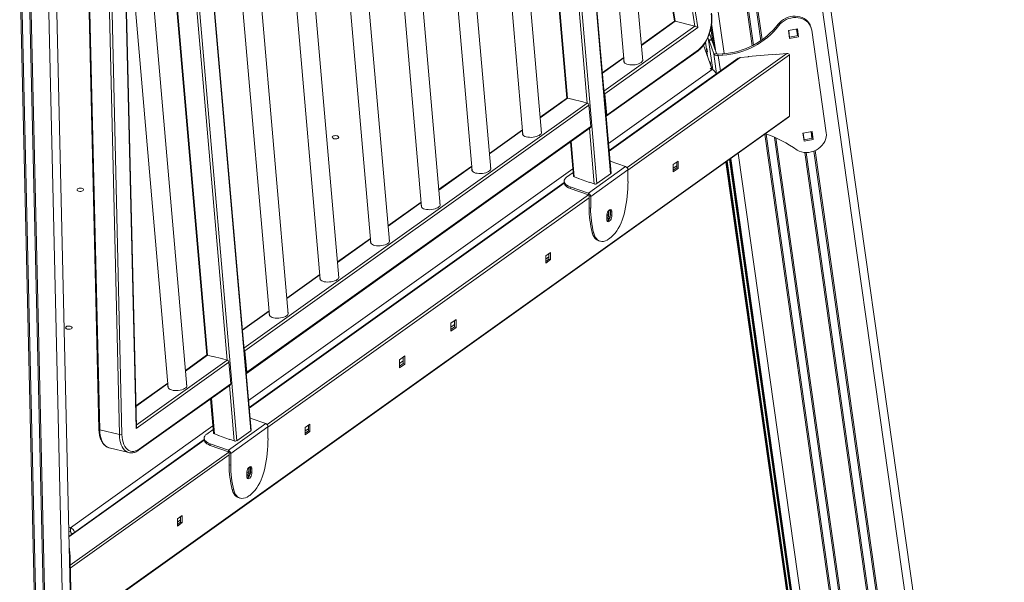
# Model space of a CAD drawing. Units: millimetres. Extents: x -10134 to 20135, y -6763 to 8693.
# Drawn here: x 19076 to 20135, y -4346 to -3741 of the extents above; entities that cross this region are included whole.
import ezdxf

# ---------------------------------------------------------------- set-up
doc = ezdxf.new("R2010")
doc.units = ezdxf.units.MM

msp = doc.modelspace()

# ---------------------------------------------------------------- linework, layer by layer
at = {"color": 8, "linetype": 'Continuous', "lineweight": 15}
for p, q in [((19510.9, -695.4), (20127.1, -5054.2)), ((19015.2, -1022.1), (19124, -5751.6)), ((19016.5, -1022.1), (19125.4, -5751.3)), ((19025, -1021.7), (19133.8, -5750.6)), ((19026.4, -1021.6), (19135.2, -5750.6)), ((19045.4, -1017.9), (19154.2, -5748.9)), ((19769, -3094.4), (19864.3, -3768.5)), ((19770.3, -3093.7), (19865.6, -3767.8)), ((19779.4, -3097.2), (19873.5, -3763.1)), ((19780.9, -3097.9), (19874.8, -3762.2)), ((19740.4, -3114.8), (19834, -3777)), ((19712, -3906.2), (19649.4, -3184.1)), ((19634.5, -3194.7), (19697.1, -3916.8)), ((19802.6, -3747.5), (19720, -3216.9)), ((19701.7, -3230), (19781.4, -3742.2)), ((19686.8, -3830.2), (19638.7, -3275)), ((19619.1, -3289), (19665.6, -3824.9)), ((19324.9, -4182.7), (19262.3, -3460.5)), ((19247.4, -3471.2), (19310, -4193.3)), ((19299.6, -4106.7), (19251.5, -3551.5)), ((19232, -3565.4), (19278.4, -4101.4)), ((19704.7, -3817.4), (19802.6, -3747.5)), ((19781.4, -3742.2), (19745, -3768.2)), ((19820.3, -3746.5), (19823.7, -3770.7)), ((19820.5, -3744.5), (19824.6, -3773.1)), ((19817.4, -3757.5), (19819, -3757.2)), ((19819.7, -3749.7), (19822, -3765.7)), ((19903.5, -3752.2), (19904.5, -3759.2)), ((19911.9, -3750.6), (19912.9, -3757.5)), ((19814, -3764.8), (19816.1, -3779.8)), ((19817.6, -3764.5), (19817.5, -3764.5)), ((19729.7, -3899.5), (19901.4, -3776.8)), ((19904.2, -3778.3), (19730.6, -3902.3)), ((19826, -3798.6), (19823, -3777.4)), ((19827.6, -3779), (19830, -3795.7)), ((19726.1, -3781.7), (19703.1, -3798.1)), ((19851.3, -3781.2), (19710.3, -3881.9)), ((19709.6, -3873.7), (19821, -3794.2)), ((19317.6, -4093.9), (19686.8, -3830.2)), ((19665.6, -3824.9), (19636.1, -3846)), ((19132.3, -4395.3), (19904.2, -3844.1)), ((19617.2, -3859.5), (19581.6, -3884.9)), ((19694.3, -3917.1), (19689.2, -3857.4)), ((19877.7, -3863.8), (20047, -5061.3)), ((19879.1, -3863.5), (20048.4, -5061)), ((19919.1, -3862.6), (19920.1, -3869.6)), ((19927.5, -3861), (19928.5, -3867.9)), ((19669.6, -3871.4), (19672.9, -3909.6)), ((19888.2, -3867.1), (20056.9, -5060.3)), ((19889.7, -3867.7), (20058.3, -5060.3)), ((19849.2, -3884.2), (20015.9, -5064)), ((19920.7, -3883.3), (20086.7, -5057.8)), ((19922.1, -3883.4), (20088.1, -5057.5)), ((19930.5, -3881.9), (20096.5, -5056.8)), ((19931.8, -3881.3), (20098, -5056.8)), ((19836, -3893.6), (19997.2, -5034.2)), ((19836.5, -3893.2), (19998.1, -5036.6)), ((19837.4, -3892.6), (19999.8, -5041.6)), ((19839.7, -3890.9), (20004, -5053.4)), ((19840.6, -3890.3), (20005.7, -5058.3)), ((19841.1, -3889.9), (20006.6, -5060.8)), ((19322.5, -4150.2), (19671.4, -3901)), ((19562.7, -3898.4), (19527.1, -3923.8)), ((19662, -3916.4), (19323.2, -4158.4)), ((19342.5, -4176), (19688.3, -3929)), ((19688.8, -3932.1), (19343.4, -4178.8)), ((19508.2, -3937.3), (19472.6, -3962.7)), ((19453.7, -3976.2), (19418.1, -4001.6)), ((19399.2, -4015.1), (19363.6, -4040.5)), ((19344.7, -4054), (19315.9, -4074.6)), ((19201.8, -4176.5), (19299.6, -4106.7)), ((19278.4, -4101.4), (19254.6, -4118.4)), ((19235.7, -4131.9), (19201.3, -4156.4)), ((19307.2, -4193.6), (19302, -4133.9)), ((19282.5, -4147.8), (19285.8, -4186.1)), ((19131, -4286.9), (19284.2, -4177.5)), ((19274.8, -4192.9), (19129.2, -4296.9)), ((19130.8, -4327.1), (19301.2, -4205.5)), ((19301.6, -4208.6), (19130.8, -4330.6)), ((19131.8, -4292.4), (19133.6, -4293)), ((19129.8, -4321.4), (19130.6, -4321.3))]:
    msp.add_line(p, q, dxfattribs=at)
at = {"color": 7, "linetype": 'Continuous', "lineweight": 15}
for p, q in [((20135.4, -5048.9), (19519, -688.9)), ((19162.5, -5743.9), (19053.7, -1014.9)), ((19712.4, -3905.6), (19649.8, -3183.8)), ((19722.5, -3214.3), (19805.7, -3748.8)), ((19746.5, -3784.7), (19698.6, -3232.2)), ((19701, -3230.5), (19780.7, -3742.1)), ((19679.7, -3245.7), (19726.5, -3786.4)), ((19618.4, -3289.5), (19664.8, -3824.9)), ((19637.5, -3862.5), (19589.6, -3310.1)), ((19570.7, -3323.6), (19617.6, -3864.2)), ((19583, -3901.4), (19535.1, -3349)), ((19516.2, -3362.5), (19563.1, -3903.2)), ((19528.5, -3940.3), (19480.6, -3387.9)), ((19461.7, -3401.4), (19508.6, -3942.1)), ((19474, -3979.2), (19426.1, -3426.8)), ((19407.2, -3440.3), (19454.1, -3981)), ((19325.2, -4182), (19262.7, -3460.3)), ((19419.5, -4018.2), (19371.6, -3465.7)), ((19352.7, -3479.2), (19399.6, -4019.9)), ((19365, -4057.1), (19317.2, -3504.6)), ((19298.2, -3518.1), (19345.1, -4058.8)), ((19231.2, -3566), (19277.6, -4101.4)), ((19256.1, -4134.9), (19208.2, -3582.4)), ((19147.9, -3600.5), (19161.6, -4180.9)), ((19201.5, -4180.2), (19187.8, -3596.1)), ((19201.9, -4178.5), (19188.2, -3596.6)), ((19189.3, -3595.9), (19236.1, -4136.6)), ((19148.8, -3601.1), (19162.4, -4181.5)), ((19183.6, -4186.8), (19170, -3606.4)), ((19172.8, -3606.2), (19186.4, -4186.5)), ((19805.7, -3748.8), (19705.8, -3820.1)), ((19780.7, -3742.1), (19745, -3767.6)), ((19781.4, -3742.2), (19802.6, -3747.5)), ((19820.3, -3746.5), (19823.7, -3770.6)), ((19892.2, -3745.3), (19892.8, -3746.8)), ((19927.6, -3748.9), (19927, -3747.5)), ((19819, -3757.2), (19818.3, -3755.2)), ((19903.2, -3752.3), (19913, -3750.4)), ((19904.4, -3760.8), (19903.2, -3752.3)), ((19913.7, -3757.4), (19904.2, -3759.3)), ((19914.2, -3758.9), (19904.4, -3760.8)), ((19912.7, -3750.4), (19913.7, -3757.4)), ((19913, -3750.4), (19914.2, -3758.9)), ((19913.7, -3757.4), (19914.2, -3758.9)), ((19943.8, -3862.1), (19928.2, -3751.8)), ((19820.4, -3792), (19811.9, -3767.9)), ((19814, -3764.8), (19816.1, -3779.7)), ((19820.4, -3761.7), (19817.5, -3762.3)), ((19821.8, -3794.5), (19817.5, -3764.5)), ((19817.6, -3764.8), (19821.8, -3794.6)), ((19820.8, -3762.4), (19817.9, -3763)), ((19823, -3777.4), (19817.9, -3763)), ((19825.9, -3776.8), (19820.8, -3762.4)), ((19707.3, -3844.4), (19806, -3774)), ((19707.8, -3843.2), (19806.4, -3772.8)), ((19815.6, -3771.6), (19815.3, -3771.5)), ((19815.3, -3771.5), (19816.1, -3774.9)), ((19816.1, -3774.9), (19815.6, -3771.6)), ((19825.9, -3776.8), (19823, -3777.4)), ((19831.9, -3777.1), (19827.1, -3777.5)), ((19827.1, -3777.5), (19827.6, -3779)), ((19832.5, -3778.6), (19827.6, -3779)), ((19831.9, -3777.1), (19832.5, -3778.6)), ((19860.3, -3780.5), (19851.3, -3781.2)), ((19859.9, -3780.2), (19890.1, -3777.5)), ((19859.9, -3780.5), (19859.9, -3780.2)), ((19860.1, -3780.2), (19860.3, -3780.5)), ((19889.8, -3777.9), (19889.7, -3777.6)), ((19901.4, -3776.8), (19889.8, -3777.9)), ((19890.1, -3777.5), (19890.1, -3777.8)), ((19904.2, -3844.1), (19904.2, -3778.3)), ((19726.1, -3781.1), (19703, -3797.6)), ((19849.3, -3781.9), (19710.3, -3881.2)), ((19746.4, -3784), (19746.6, -3784.3)), ((19818.9, -3793.5), (19820.4, -3792.4)), ((19821, -3794.2), (19818.9, -3793.5)), ((19820.4, -3794), (19820.4, -3792.2)), ((19820.4, -3794), (19820.4, -3792.4)), ((19707.8, -3843.2), (19705.8, -3820.1)), ((19688.6, -3832.4), (19318.6, -4096.6)), ((19664.6, -3825.1), (19636, -3845.5)), ((19670.5, -3826.1), (19665.6, -3824.9)), ((19670.3, -3826.1), (19670.3, -3825.9)), ((19670.3, -3825.9), (19682.1, -3828.8)), ((19670.7, -3826), (19670.5, -3826.1)), ((19681.9, -3829), (19682.1, -3828.8)), ((19686.8, -3830.2), (19681.9, -3829)), ((19682.1, -3828.8), (19682.1, -3829)), ((19690.6, -3855.5), (19688.6, -3832.4)), ((19132.3, -4396), (19903.4, -3845.4)), ((19320.2, -4120.9), (19690.1, -3856.7)), ((19320.6, -4119.7), (19690.6, -3855.5)), ((19617.1, -3859), (19581.5, -3884.4)), ((19617.4, -3863.9), (19617.5, -3863.6)), ((19928.6, -3860.8), (19918.8, -3862.7)), ((19918.8, -3862.7), (19920, -3871.2)), ((19929.3, -3867.8), (19928.3, -3860.8)), ((19929.8, -3869.2), (19928.6, -3860.8)), ((19668.9, -3871.9), (19672.1, -3908.8)), ((19919.8, -3869.6), (19929.3, -3867.8)), ((19920, -3871.2), (19929.8, -3869.2)), ((19929.3, -3867.8), (19929.8, -3869.2)), ((19728.1, -3898.4), (19711.3, -3892.5)), ((19779.4, -3896.4), (19784.6, -3892.7)), ((19779.4, -3904.2), (19779.4, -3896.4)), ((19783, -3893.9), (19783, -3900)), ((19784.6, -3892.7), (19784.6, -3900.5)), ((19836, -3893.6), (19997.1, -5033.8)), ((19837.4, -3892.6), (19999.8, -5041.5)), ((19840.6, -3890.3), (20005.7, -5058.2)), ((19562.6, -3897.9), (19527, -3923.3)), ((19562.9, -3902.8), (19563, -3902.5)), ((19671.7, -3904.7), (19664.6, -3909.8)), ((19728.1, -3898.4), (19688, -3927.1)), ((19730.6, -3901.9), (19690.5, -3930.5)), ((19697.1, -3916.8), (19712, -3906.2)), ((19730.6, -3914.6), (19730.6, -3901.9)), ((19783, -3897.6), (19779.4, -3900.1)), ((19783, -3900), (19779.4, -3902.5)), ((19784.6, -3900.5), (19779.4, -3904.2)), ((19784.6, -3900.5), (19783, -3900)), ((19661.9, -3915.7), (19323.1, -4157.7)), ((19661.9, -3914.1), (19661.9, -3915.8)), ((19672.9, -3909.6), (19677.8, -3911.3)), ((19677.6, -3911.2), (19677.4, -3911.3)), ((19677.4, -3911.3), (19689.3, -3915.5)), ((19677.8, -3911.3), (19677.8, -3911.4)), ((19689.2, -3915.3), (19694.3, -3917.1)), ((19689.2, -3915.5), (19689.2, -3915.3)), ((19689.3, -3915.5), (19689.4, -3915.4)), ((19688, -3927.1), (19668.3, -3920.2)), ((19668.3, -3920.2), (19668.3, -3921.9)), ((19688, -3928.8), (19668.3, -3921.9)), ((19688, -3928.8), (19688, -3927.1)), ((19508.1, -3936.8), (19472.5, -3962.2)), ((19690.5, -3930.5), (19688.8, -3930)), ((19688.8, -3942.7), (19688.8, -3930)), ((19690.5, -3943.3), (19690.5, -3930.5)), ((19508.4, -3941.7), (19508.5, -3941.4)), ((19688.8, -3942.7), (19690.5, -3943.3)), ((19709.8, -3949.8), (19707.7, -3951.4)), ((19709.3, -3946.5), (19711.4, -3945)), ((19709.8, -3946.1), (19709.8, -3952.2)), ((19711.5, -3945.2), (19711.5, -3952.5)), ((19711.8, -3946.9), (19713.4, -3947.5)), ((19711.8, -3950.4), (19711.8, -3946.9)), ((19713.4, -3951), (19713.4, -3947.5)), ((19707.7, -3951.6), (19707.7, -3955.1)), ((19709.8, -3952.2), (19707.7, -3953.7)), ((19711.4, -3952.8), (19707.7, -3955.5)), ((19711.4, -3952.7), (19709.8, -3952.2)), ((19711.8, -3950.4), (19713.4, -3951)), ((19692.2, -3969.6), (19693.8, -3970.1)), ((19453.6, -3975.7), (19418.1, -4001.1)), ((19453.9, -3980.6), (19454, -3980.3)), ((19698.6, -3978), (19700.2, -3978.6)), ((19710.9, -3975.7), (19710.1, -3976.2)), ((19642.1, -3994.5), (19647.2, -3990.8)), ((19645.6, -3992), (19645.6, -3998.1)), ((19647.2, -3990.8), (19647.2, -3998.6)), ((19642.1, -4002.3), (19642.1, -3994.5)), ((19645.6, -3995.7), (19642.1, -3998.2)), ((19645.6, -3998.1), (19642.1, -4000.6)), ((19647.2, -3998.6), (19642.1, -4002.3)), ((19647.2, -3998.6), (19645.6, -3998.1)), ((19399.1, -4014.6), (19363.6, -4040)), ((19399.4, -4019.6), (19399.5, -4019.2)), ((19344.7, -4053.5), (19315.9, -4074.1)), ((19344.9, -4058.5), (19345.1, -4058.1)), ((19540, -4067), (19545.7, -4062.9)), ((19544.1, -4064.1), (19544.1, -4071)), ((19545.7, -4062.9), (19545.7, -4071.6)), ((19540, -4075.7), (19540, -4067)), ((19544.1, -4068.2), (19540, -4071.1)), ((19544.1, -4071), (19540, -4073.9)), ((19545.7, -4071.6), (19540, -4075.7)), ((19545.7, -4071.6), (19544.1, -4071)), ((19318.6, -4096.6), (19320.6, -4119.7)), ((19301.4, -4108.9), (19201.5, -4180.2)), ((19277.4, -4101.5), (19254.6, -4117.8)), ((19283.3, -4102.6), (19278.4, -4101.4)), ((19283.1, -4102.5), (19283.1, -4102.3)), ((19283.1, -4102.3), (19294.9, -4105.3)), ((19283.5, -4102.4), (19283.3, -4102.6)), ((19294.7, -4105.4), (19294.9, -4105.3)), ((19299.6, -4106.7), (19294.7, -4105.4)), ((19294.9, -4105.3), (19294.9, -4105.5)), ((19303.4, -4132), (19301.4, -4108.9)), ((19484.9, -4106.3), (19490.6, -4102.2)), ((19484.9, -4115), (19484.9, -4106.3)), ((19489, -4107.5), (19484.9, -4110.4)), ((19489, -4103.4), (19489, -4110.3)), ((19490.6, -4102.2), (19490.6, -4110.9)), ((19489, -4110.3), (19484.9, -4113.2)), ((19490.6, -4110.9), (19484.9, -4115)), ((19490.6, -4110.9), (19489, -4110.3)), ((19235.7, -4131.3), (19201.3, -4155.9)), ((19204.3, -4203.6), (19303, -4133.2)), ((19204.8, -4202.4), (19303.4, -4132)), ((19236, -4136.3), (19236.1, -4135.9)), ((19281.7, -4148.4), (19284.9, -4185.3)), ((19341, -4174.9), (19324.1, -4169)), ((19183.6, -4186.8), (19162.4, -4181.5)), ((19284.6, -4181.2), (19277.5, -4186.2)), ((19341, -4174.9), (19300.8, -4203.5)), ((19343.4, -4178.3), (19303.3, -4207)), ((19310, -4193.3), (19324.9, -4182.7)), ((19343.4, -4191.1), (19343.4, -4178.3)), ((19383.4, -4179.2), (19388.5, -4175.6)), ((19383.4, -4187), (19383.4, -4179.2)), ((19386.9, -4180.4), (19383.4, -4182.9)), ((19386.9, -4182.8), (19383.4, -4185.3)), ((19386.9, -4176.7), (19386.9, -4182.8)), ((19388.5, -4183.4), (19386.9, -4182.8)), ((19388.5, -4175.6), (19388.5, -4183.4)), ((19274.8, -4192.2), (19129.2, -4296.2)), ((19274.8, -4190.5), (19274.8, -4192.3)), ((19285.8, -4186.1), (19290.6, -4187.8)), ((19290.4, -4187.7), (19290.2, -4187.8)), ((19290.2, -4187.8), (19302.1, -4191.9)), ((19290.6, -4187.8), (19290.6, -4187.9)), ((19302.1, -4191.9), (19302.3, -4191.8)), ((19302.1, -4191.8), (19307.2, -4193.6)), ((19302.1, -4191.9), (19302.1, -4191.8)), ((19388.5, -4183.4), (19383.4, -4187)), ((19172.5, -4200.9), (19193.7, -4206.2)), ((19281.2, -4196.7), (19281.2, -4198.4)), ((19300.8, -4203.5), (19281.2, -4196.7)), ((19300.8, -4205.3), (19281.2, -4198.4)), ((19300.8, -4205.3), (19300.8, -4203.5)), ((19193.8, -4206.2), (19193.7, -4206.2)), ((19303.3, -4207), (19301.6, -4206.4)), ((19301.6, -4219.2), (19301.6, -4206.4)), ((19303.3, -4219.7), (19303.3, -4207)), ((19301.6, -4219.2), (19303.3, -4219.7)), ((19322.1, -4223), (19324.2, -4221.5)), ((19322.7, -4222.6), (19322.7, -4228.6)), ((19324.3, -4221.7), (19324.3, -4228.9)), ((19324.6, -4223.4), (19326.2, -4224)), ((19324.6, -4226.9), (19324.6, -4223.4)), ((19326.2, -4227.4), (19326.2, -4224)), ((19322.7, -4226.3), (19320.5, -4227.8)), ((19320.5, -4228.1), (19320.5, -4231.5)), ((19322.7, -4228.6), (19320.5, -4230.2)), ((19324.2, -4229.3), (19320.5, -4231.9)), ((19324.2, -4229.2), (19322.7, -4228.6)), ((19324.6, -4226.9), (19326.2, -4227.4)), ((19305, -4246), (19306.6, -4246.6)), ((19311.4, -4254.5), (19313.1, -4255)), ((19323.8, -4252.1), (19323, -4252.7)), ((19246, -4277.3), (19251.2, -4273.7)), ((19246, -4285.1), (19246, -4277.3)), ((19249.5, -4274.8), (19249.5, -4280.9)), ((19251.2, -4273.7), (19251.2, -4281.4)), ((19129, -4286.2), (19131, -4286.9)), ((19131, -4291.2), (19131, -4286.9)), ((19249.5, -4278.5), (19246, -4281)), ((19249.5, -4280.9), (19246, -4283.4)), ((19251.2, -4281.4), (19246, -4285.1)), ((19251.2, -4281.4), (19249.5, -4280.9)), ((19129.1, -4290.5), (19131, -4291.2)), ((19131.8, -4292.4), (19131.8, -4294.3)), ((19133.4, -4440.9), (19130.6, -4321.3))]:
    msp.add_line(p, q, dxfattribs=at)
at = {"color": 7, "linetype": 'Continuous', "lineweight": 15, "flags": 128}
for points in [[(19806.4, -3772.8), (19808.3, -3771.3), (19810.2, -3769.4), (19811.9, -3767.2), (19813.5, -3764.8), (19815.1, -3762.1), (19816.4, -3759.2), (19817.6, -3756.1), (19818.6, -3753), (19819.4, -3749.7), (19820, -3746.5), (19820.3, -3743.2), (19820.5, -3740.1), (19820.4, -3737), (19820, -3734.1)], [(19927, -3747.5), (19926.4, -3746), (19925.3, -3744), (19923.8, -3742.2), (19922.1, -3740.6), (19920.1, -3739.3), (19917.9, -3738.2), (19915.6, -3737.4), (19913.1, -3736.9), (19910.5, -3736.7), (19907.9, -3736.8), (19905.3, -3737.2), (19902.8, -3737.9), (19900.3, -3738.9), (19898, -3740.2), (19895.8, -3741.7), (19893.9, -3743.4), (19892.2, -3745.3)], [(19928.2, -3751.8), (19927.8, -3749.5), (19926.9, -3747.4), (19925.8, -3745.5), (19924.3, -3743.7), (19922.6, -3742.1), (19920.6, -3740.8), (19918.5, -3739.7), (19916.1, -3738.9), (19913.6, -3738.4), (19911.1, -3738.2), (19908.5, -3738.3), (19905.8, -3738.7), (19903.3, -3739.4), (19900.8, -3740.4), (19898.5, -3741.7), (19896.4, -3743.2), (19894.4, -3744.9), (19892.8, -3746.8)], [(19817.9, -3763), (19817.7, -3762.6), (19817.6, -3762.4), (19817.5, -3762.3), (19817.4, -3762.5), (19817.4, -3762.8), (19817.4, -3763.3), (19817.5, -3764), (19817.6, -3764.8)], [(19744.8, -3786.6), (19743.5, -3787.4), (19742, -3788.1), (19740.3, -3788.6), (19738.4, -3789), (19736.5, -3789.2), (19734.5, -3789.2), (19732.7, -3789.1), (19730.9, -3788.8), (19729.4, -3788.4), (19728.1, -3787.8), (19727.1, -3787.1), (19726.5, -3786.4), (19726.2, -3785.5), (19726.3, -3784.6), (19726.4, -3784.4)], [(19726.4, -3786.1), (19726.4, -3786), (19726.5, -3785.7)], [(19746.3, -3782.7), (19746.5, -3783.2), (19746.6, -3784), (19746.4, -3784.9), (19745.7, -3785.8), (19744.8, -3786.6)], [(19818.4, -3786.3), (19818.4, -3785.8), (19818.4, -3785.4), (19818.5, -3785.3), (19818.7, -3785.6), (19818.9, -3786.2), (19819.2, -3787.1), (19819.4, -3788.3), (19819.7, -3789.5), (19819.9, -3790.5)], [(19413.2, -3865.9), (19412.7, -3866.5), (19412.5, -3867), (19412.8, -3867.6), (19413.4, -3868.1), (19414.3, -3868.5), (19415.3, -3868.7), (19416.5, -3868.7), (19417.6, -3868.5), (19418.5, -3868.2), (19419.2, -3867.7), (19419.5, -3867.1), (19419.4, -3866.6), (19419, -3866), (19418.3, -3865.6), (19417.3, -3865.3), (19416.1, -3865.2), (19415, -3865.3), (19414, -3865.5), (19413.2, -3865.9)], [(19617.4, -3862.2), (19617.2, -3862.9), (19617.3, -3863.8), (19617.8, -3864.6), (19618.6, -3865.3), (19619.8, -3866), (19621.2, -3866.5), (19622.8, -3866.8), (19624.6, -3867), (19626.5, -3867.1), (19628.5, -3866.9), (19630.4, -3866.6), (19632.2, -3866.2), (19633.8, -3865.6), (19635.2, -3864.9), (19636.3, -3864.1), (19637.1, -3863.2), (19637.6, -3862.3), (19637.6, -3861.4), (19637.4, -3860.6), (19637.3, -3860.5)], [(19637.4, -3861.8), (19637.5, -3861.9), (19637.6, -3862.2)], [(19912.4, -3880.8), (19914.7, -3881.9), (19917.2, -3882.7), (19919.7, -3883.2), (19922.4, -3883.4), (19925.1, -3883.2), (19927.8, -3882.7), (19930.4, -3881.9), (19932.9, -3880.8), (19935.3, -3879.4), (19937.4, -3877.7), (19939.3, -3875.8), (19940.9, -3873.8), (19942.2, -3871.6), (19943.2, -3869.3), (19943.8, -3866.9), (19944, -3864.5), (19943.8, -3862.1)], [(19562.9, -3901.1), (19562.7, -3901.8), (19562.8, -3902.7), (19563.3, -3903.5), (19564.1, -3904.2), (19565.3, -3904.9), (19566.7, -3905.4), (19568.3, -3905.7), (19570.1, -3905.9), (19572, -3906), (19574, -3905.8), (19575.9, -3905.5), (19577.7, -3905.1), (19579.3, -3904.5), (19580.7, -3903.8), (19581.8, -3903), (19582.6, -3902.1), (19583.1, -3901.2), (19583.2, -3900.3), (19582.9, -3899.5), (19582.8, -3899.4)], [(19582.9, -3900.7), (19583, -3900.8), (19583.1, -3901.1)], [(19664.6, -3909.8), (19663.5, -3910.8), (19662.6, -3911.9), (19662.1, -3913), (19661.9, -3914.2), (19662.2, -3915.4), (19662.8, -3916.5), (19663.7, -3917.6), (19665, -3918.6), (19666.5, -3919.5), (19668.3, -3920.2)], [(19668.3, -3921.9), (19666.5, -3921.2), (19665, -3920.3), (19663.7, -3919.3), (19662.8, -3918.2), (19662.2, -3917.1), (19661.9, -3915.9), (19661.9, -3915.8)], [(19138.7, -3922.4), (19138.2, -3923), (19138.1, -3923.5), (19138.3, -3924.1), (19138.9, -3924.6), (19139.8, -3925), (19140.9, -3925.2), (19142, -3925.2), (19143.1, -3925), (19144.1, -3924.7), (19144.7, -3924.2), (19145, -3923.6), (19145, -3923.1), (19144.6, -3922.5), (19143.8, -3922.1), (19142.8, -3921.8), (19141.7, -3921.7), (19140.5, -3921.8), (19139.5, -3922), (19138.7, -3922.4)], [(19508.4, -3940), (19508.2, -3940.7), (19508.4, -3941.6), (19508.8, -3942.4), (19509.6, -3943.1), (19510.8, -3943.8), (19512.2, -3944.3), (19513.8, -3944.6), (19515.6, -3944.8), (19517.5, -3944.9), (19519.5, -3944.7), (19521.4, -3944.4), (19523.2, -3944), (19524.8, -3943.4), (19526.2, -3942.7), (19527.3, -3941.9), (19528.1, -3941), (19528.6, -3940.1), (19528.7, -3939.2), (19528.4, -3938.4), (19528.3, -3938.3)], [(19528.5, -3939.6), (19528.5, -3939.7), (19528.6, -3940)], [(19713.4, -3947.5), (19713.3, -3946.4), (19712.9, -3945.5), (19712.4, -3944.9), (19711.7, -3944.8), (19710.9, -3945), (19710.1, -3945.6), (19709.3, -3946.5), (19708.6, -3947.6), (19708.1, -3948.9), (19707.8, -3950.3), (19707.7, -3951.6)], [(19710.9, -3975.7), (19712.9, -3974.1), (19714.8, -3972.2), (19716.7, -3970.1), (19718.5, -3967.6), (19720.2, -3965), (19721.8, -3962.1), (19723.2, -3959.1), (19724.5, -3956), (19725.6, -3952.8), (19726.5, -3949.5), (19727.2, -3946.2)], [(19707.7, -3955.1), (19707.8, -3956.2), (19708.1, -3957.1), (19708.6, -3957.6), (19709.3, -3957.8), (19710.1, -3957.6), (19710.9, -3957), (19711.7, -3956.1), (19712.4, -3954.9), (19712.9, -3953.6), (19713.3, -3952.3), (19713.4, -3951)], [(19708.2, -3957.1), (19708.5, -3957), (19709.3, -3956.4), (19710.1, -3955.5), (19710.8, -3954.4), (19711.3, -3953.1), (19711.6, -3951.7), (19711.8, -3950.4)], [(19698.6, -3978), (19697.7, -3977.6), (19696.2, -3976.7), (19694.9, -3975.4), (19693.8, -3973.7), (19692.9, -3971.8), (19692.2, -3969.6)], [(19693.8, -3970.1), (19694.5, -3972.4), (19695.4, -3974.3), (19696.6, -3975.9), (19697.8, -3977.2), (19699.3, -3978.2), (19700.9, -3978.8), (19702.6, -3979), (19704.4, -3978.9), (19706.3, -3978.3), (19708.2, -3977.5), (19710.1, -3976.2)], [(19453.9, -3979), (19453.8, -3979.2), (19453.8, -3980.1), (19454.1, -3980.9), (19454.7, -3981.7), (19455.7, -3982.4), (19457, -3983), (19458.5, -3983.4), (19460.2, -3983.7), (19462.1, -3983.8), (19464, -3983.7), (19466, -3983.5), (19467.8, -3983.1), (19469.5, -3982.6), (19471.1, -3981.9), (19472.3, -3981.2)], [(19472.3, -3981.2), (19473.3, -3980.4), (19473.9, -3979.5), (19474.2, -3978.6), (19474.1, -3977.7), (19473.8, -3977.2)], [(19474, -3978.6), (19474, -3978.6), (19474.1, -3978.9)], [(19399.4, -4017.9), (19399.4, -4018.1), (19399.3, -4019), (19399.6, -4019.8), (19400.2, -4020.6), (19401.2, -4021.3), (19402.5, -4021.9), (19404, -4022.3), (19405.7, -4022.6), (19407.6, -4022.7), (19409.5, -4022.6), (19411.5, -4022.4), (19413.3, -4022), (19415.1, -4021.5), (19416.6, -4020.9), (19417.8, -4020.1)], [(19417.8, -4020.1), (19418.8, -4019.3), (19419.4, -4018.4), (19419.7, -4017.5), (19419.6, -4016.6), (19419.4, -4016.1)], [(19419.5, -4017.5), (19419.5, -4017.5), (19419.6, -4017.8)], [(19363.3, -4059), (19364.3, -4058.2), (19364.9, -4057.3), (19365.2, -4056.4), (19365.1, -4055.5), (19364.9, -4055)], [(19344.9, -4056.8), (19344.9, -4057), (19344.8, -4057.9), (19345.1, -4058.7), (19345.7, -4059.5), (19346.7, -4060.2), (19348, -4060.8), (19349.5, -4061.2), (19351.2, -4061.5), (19353.1, -4061.6), (19355, -4061.6), (19357, -4061.3), (19358.8, -4060.9), (19360.6, -4060.4), (19362.1, -4059.8), (19363.3, -4059)], [(19365, -4056.4), (19365, -4056.4), (19365.2, -4056.7)], [(19126.4, -4070.7), (19125.9, -4071.2), (19125.7, -4071.8), (19126, -4072.4), (19126.6, -4072.9), (19127.5, -4073.2), (19128.6, -4073.4), (19129.7, -4073.5), (19130.8, -4073.3), (19131.7, -4073), (19132.4, -4072.5), (19132.7, -4071.9), (19132.7, -4071.4), (19132.2, -4070.8), (19131.5, -4070.4), (19130.5, -4070.1), (19129.3, -4070), (19128.2, -4070.1), (19127.2, -4070.3), (19126.4, -4070.7)], [(19255.9, -4132.9), (19255.9, -4132.9), (19256.2, -4133.8), (19256.1, -4134.7), (19255.7, -4135.6), (19254.9, -4136.4), (19253.8, -4137.2), (19252.4, -4137.9), (19250.8, -4138.5), (19249, -4139), (19247, -4139.3), (19245.1, -4139.4), (19243.2, -4139.4), (19241.4, -4139.2), (19239.7, -4138.8), (19238.3, -4138.3), (19237.2, -4137.7), (19236.4, -4136.9), (19235.9, -4136.1), (19235.8, -4135.2), (19236, -4134.6)], [(19256, -4134.2), (19256, -4134.3), (19256.2, -4134.5)], [(19186.4, -4186.5), (19186.6, -4189.6), (19187, -4192.4), (19187.7, -4195), (19188.5, -4197.4), (19189.6, -4199.5), (19190.8, -4201.3), (19192.2, -4202.7), (19193.7, -4203.8), (19195.4, -4204.6), (19197.2, -4204.9), (19199, -4204.8), (19200.9, -4204.4), (19202.9, -4203.6), (19204.8, -4202.4)], [(19277.5, -4186.2), (19276.3, -4187.2), (19275.4, -4188.3), (19274.9, -4189.5), (19274.8, -4190.7), (19275, -4191.8), (19275.6, -4193), (19276.5, -4194), (19277.8, -4195), (19279.4, -4195.9), (19281.2, -4196.7)], [(19281.2, -4198.4), (19279.4, -4197.6), (19277.8, -4196.8), (19276.5, -4195.8), (19275.6, -4194.7), (19275, -4193.6), (19274.8, -4192.4), (19274.8, -4192.3)], [(19326.2, -4224), (19326.1, -4222.8), (19325.8, -4221.9), (19325.2, -4221.4), (19324.6, -4221.2), (19323.8, -4221.4), (19323, -4222), (19322.2, -4222.9), (19321.5, -4224.1), (19320.9, -4225.4), (19320.6, -4226.8), (19320.5, -4228.1)], [(19323.8, -4252.1), (19325.7, -4250.6), (19327.6, -4248.7), (19329.5, -4246.5), (19331.3, -4244.1), (19333, -4241.5), (19334.6, -4238.6), (19336, -4235.6), (19337.3, -4232.4), (19338.4, -4229.2), (19339.4, -4226), (19340.1, -4222.7)], [(19320.5, -4231.5), (19320.6, -4232.7), (19320.9, -4233.5), (19321.5, -4234.1), (19322.2, -4234.3), (19323, -4234.1), (19323.8, -4233.5), (19324.6, -4232.6), (19325.2, -4231.4), (19325.8, -4230.1), (19326.1, -4228.7), (19326.2, -4227.4)], [(19321, -4233.6), (19321.3, -4233.5), (19322.1, -4232.9), (19322.9, -4232), (19323.6, -4230.8), (19324.1, -4229.5), (19324.5, -4228.2), (19324.6, -4226.9)], [(19311.4, -4254.5), (19310.5, -4254.1), (19309, -4253.1), (19307.8, -4251.8), (19306.6, -4250.2), (19305.7, -4248.2), (19305, -4246)], [(19306.6, -4246.6), (19307.4, -4248.8), (19308.3, -4250.8), (19309.4, -4252.4), (19310.7, -4253.7), (19312.1, -4254.6), (19313.7, -4255.2), (19315.4, -4255.5), (19317.2, -4255.3), (19319.1, -4254.8), (19321, -4253.9), (19323, -4252.7)]]:
    msp.add_lwpolyline(points, dxfattribs=at)
at = {"color": 8, "linetype": 'Continuous', "lineweight": 15, "flags": 128}
for points in [[(19162.4, -4181.5), (19162.6, -4184.5), (19163, -4187.3), (19163.6, -4190), (19164.4, -4192.5), (19165.4, -4194.6), (19166.6, -4196.6), (19167.9, -4198.2), (19169.4, -4199.4), (19171, -4200.4), (19172.5, -4200.9)], [(19193.7, -4206.2), (19192.2, -4205.7), (19190.6, -4204.7), (19189.1, -4203.5), (19187.8, -4201.9), (19186.6, -4199.9), (19185.6, -4197.8), (19184.8, -4195.3), (19184.2, -4192.7), (19183.8, -4189.8), (19183.6, -4186.8)]]:
    msp.add_lwpolyline(points, dxfattribs=at)
at = {"color": 7, "linetype": 'Continuous', "lineweight": 15}
for centre, radius, start, end in [((19827.6, -3695.8), 81.4, 273.0238, 322.5369), ((19828.2, -3697.3), 81.4, 273.0238, 322.5369), ((19784.4, -3768.1), 36.3, 9.9514, 17.3991), ((19766.6, -3771.9), 51.4, 8.2126, 13.7785), ((19819.8, -3762.5), 0.982, 6.1259, 51.2832), ((19819.9, -3792.2), 0.531, 327.3599, 19.2594), ((19818.1, -3801.4), 7.8, 18.6708, 68.4736), ((19703.2, -3820.4), 2.65, 6.5471, 50.8178), ((19665.2, -3826), 1.19, 73.2345, 123.7705), ((19686, -3832.7), 2.57, 5.9215, 72.5417), ((19706.6, -3843.4), 1.23, 294.9521, 10.5036), ((19689.3, -3855.7), 1.29, 308.4748, 9.473), ((19836.1, -3987.1), 130.9, 54.3109, 71.1335), ((19726.7, -3902), 3.88, 2.2196, 68.5731), ((19546.9, -3911.1), 183.8, 348.9873, 358.9223), ((19686.6, -3930.7), 3.88, 2.2196, 68.5731), ((19687.5, -3930), 1.29, 2.2196, 68.5731), ((19802, -3942.2), 113.2, 180.244, 193.9804), ((19803.6, -3942.8), 113.2, 180.244, 193.9804), ((19708.3, -3946.7), 3.5, 355.6281, 31.3547), ((19316, -4096.9), 2.65, 6.5471, 50.8094), ((19278.1, -4102.5), 1.19, 73.2345, 123.7705), ((19298.9, -4109.1), 2.57, 5.9215, 72.5417), ((19319.4, -4119.9), 1.23, 294.9675, 10.5029), ((19302.2, -4132.2), 1.29, 308.4748, 9.473), ((19339.6, -4178.5), 3.88, 2.2196, 68.5731), ((19184.7, -4182.6), 4.33, 256.0301, 293.6837), ((19159.7, -4187.6), 183.8, 348.9873, 358.9223), ((19299.4, -4207.2), 3.88, 2.2196, 68.5731), ((19300.4, -4206.5), 1.29, 2.2196, 68.5731), ((19414.8, -4218.7), 113.2, 180.244, 193.9804), ((19416.5, -4219.2), 113.2, 180.244, 193.9804), ((19321.1, -4223.1), 3.5, 355.6281, 31.3546), ((19128.1, -4294.1), 7.8, 18.6708, 68.4736), ((19130.5, -4292.4), 1.29, 2.2196, 68.5731), ((19003.8, -4324.5), 126.9, 1.4448, 8.0173)]:
    msp.add_arc(centre, radius, start, end, dxfattribs=at)
at = {"color": 8, "linetype": 'Continuous', "lineweight": 15}
for centre, radius, start, end in [((19805.2, -3773), 1.29, 308.4748, 9.473), ((19162.5, -4180.5), 0.961, 202.1413, 267.1539), ((19203.5, -4202.6), 1.31, 309.0831, 8.8972)]:
    msp.add_arc(centre, radius, start, end, dxfattribs=at)
at = {"color": 7, "linetype": 'Continuous', "lineweight": 15}
for centre, major_axis, ratio, start_param, end_param in [((19782.9, -3743.1), (2.16, -0.91), 0.155628, 2.351472, 3.045917), ((19804.1, -3748.4), (2.16, -0.91), 0.155628, 0.780676, 2.351472), ((19826.9, -3777), (4.03, 0.01), 0.496494, 3.314013, 4.88481), ((19826.9, -3777), (1.04, -0.36), 0.387929, 3.441073, 5.011869), ((19901.4, -3778.6), (2.77, 0.4), 0.614097, 6.195822, 7.766618), ((19851.3, -3783), (2.77, 0.4), 0.614097, 1.483433, 2.27211), ((19901.4, -3844.4), (2.77, 0.4), 0.614097, 5.413702, 6.195822), ((19710.4, -3905.6), (2.01, -0.01), 0.499233, 5.675795, 6.327829), ((19674.1, -3908.8), (2.01, -0.01), 0.499233, 3.186236, 4.104998), ((19695.5, -3916.3), (2.01, -0.01), 0.499233, 4.104998, 5.675795), ((19199.9, -4179.8), (1.3, 2.61), 0.567341, 4.837664, 5.463466), ((19323.2, -4182.1), (2.01, -0.01), 0.499233, 5.675795, 6.327829), ((19286.9, -4185.2), (2.01, -0.01), 0.499233, 3.186236, 4.104998), ((19308.3, -4192.7), (2.01, -0.01), 0.499233, 4.104998, 5.675795)]:
    msp.add_ellipse(centre, major_axis=major_axis, ratio=ratio, start_param=start_param, end_param=end_param, dxfattribs=at)
for points, knots in [([(19806, -3774), (19806.3, -3773.8), (19807.2, -3773.1), (19808.8, -3771.7), (19810.5, -3769.8), (19812.1, -3767.7), (19813.7, -3765.4), (19815.1, -3762.9), (19816.4, -3760.2), (19817.5, -3757.4), (19818.5, -3754.6), (19819.3, -3751.6), (19820, -3748.6), (19820.5, -3745.6), (19820.8, -3742.6), (19820.9, -3739.6), (19820.8, -3736.8), (19820.6, -3734.7), (19820.4, -3733.6), (19820.4, -3733.4)], [0, 0, 0, 0, 0.033894, 0.09746, 0.16113, 0.224802, 0.288376, 0.351828, 0.415165, 0.478409, 0.541587, 0.604729, 0.667866, 0.731022, 0.794225, 0.857506, 0.920899, 0.981131, 1, 1, 1, 1]), ([(19161.6, -4180.9), (19161.6, -4181.4), (19161.7, -4182.8), (19161.9, -4185.2), (19162.3, -4187.8), (19163, -4190.3), (19163.8, -4192.6), (19164.9, -4194.6), (19166.1, -4196.5), (19167.4, -4198), (19168.9, -4199.3), (19170.6, -4200.2), (19171.8, -4200.8), (19172.4, -4200.9), (19172.4, -4200.9)], [0, 0, 0, 0, 0.050196, 0.145436, 0.240932, 0.336702, 0.43272, 0.528842, 0.624685, 0.719701, 0.813248, 0.904888, 0.994711, 1, 1, 1, 1]), ([(19193.9, -4206.2), (19194.3, -4206.3), (19195.4, -4206.5), (19197.1, -4206.5), (19199, -4206.2), (19200.8, -4205.6), (19202.6, -4204.8), (19203.8, -4204), (19204.3, -4203.6)], [0, 0, 0, 0, 0.138836, 0.310684, 0.483686, 0.659413, 0.838503, 1, 1, 1, 1])]:
    msp.add_open_spline(points, degree=3, knots=knots, dxfattribs=at)

doc.saveas('drawing.dxf')
